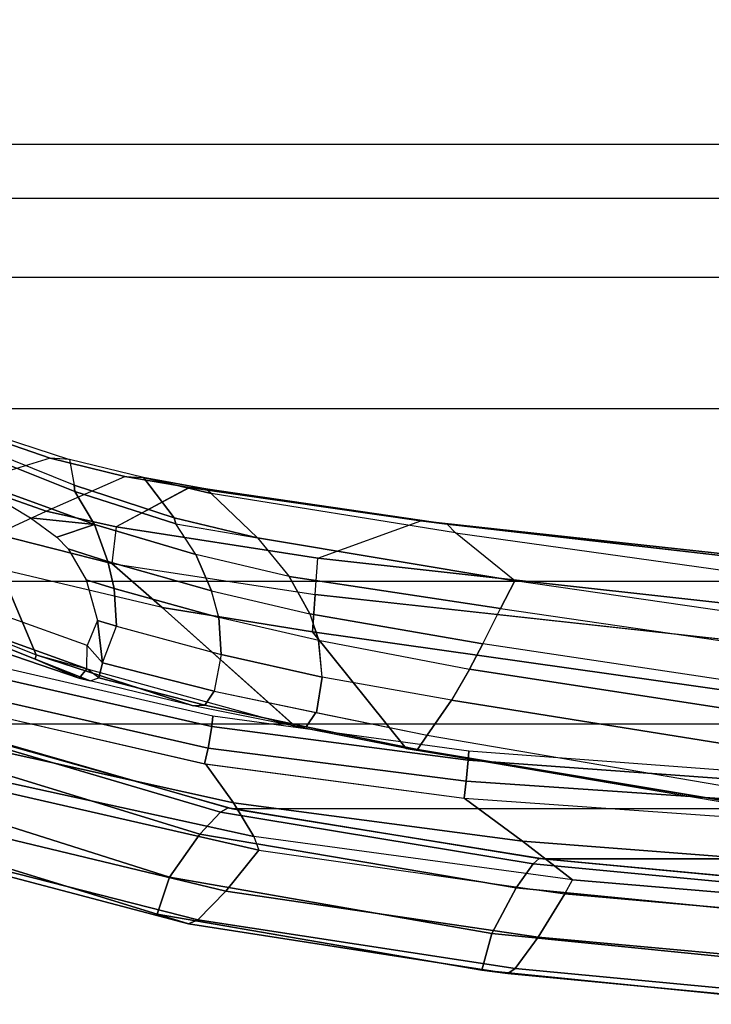
# Model space of a CAD drawing. Units: inches. Extents: x -14 to 241, y -6 to 114.
# Drawn here: x 25 to 27, y 11 to 15 of the extents above; entities that cross this region are included whole.
import ezdxf

# ---------------------------------------------------------------- set-up
doc = ezdxf.new("R2010")
doc.units = ezdxf.units.IN
doc.header["$MEASUREMENT"] = 0
for name, color, linetype in [('SEAT-FABRIC', 5, 'Continuous'), ('SEAT-FRAME', 5, 'Continuous'), ('SEAT-FRAMEEDGE', 5, 'Continuous')]:
    doc.layers.add(name, color=color, linetype=linetype)

# ---------------------------------------------------------------- blocks, each defined once
blk = doc.blocks.new('1COSM_MIDBACK_ARMS_0T')
at = {"layer": 'SEAT-FABRIC'}
for points in [[(-8.6335, -9.0954, 38.2055), (-8.6335, 9.0954, 38.2055), (-8.041, 9.3023, 35.2269), (-8.041, -9.3023, 35.2269)], [(-8.6335, -9.0954, 38.2055), (-8.6335, 9.0954, 38.2055), (-8.8311, 8.9651, 39.4564), (-8.8311, -8.9651, 39.4564)], [(-8.8311, 8.9651, 39.4564), (-8.8311, -8.9651, 39.4564), (-9.1209, -8.7837, 40.5557), (-9.1209, 8.7837, 40.5557)], [(-9.1209, -8.7837, 40.5557), (-9.1209, 8.7837, 40.5557), (-9.6006, 8.465, 41.5496), (-9.6006, -8.465, 41.5496)], [(-9.6006, 8.465, 41.5496), (-9.6006, -8.465, 41.5496), (-10.2349, -7.8318, 42.2531), (-10.2349, 7.8318, 42.2531)], [(-10.2349, -7.8318, 42.2531), (-10.2349, 7.8318, 42.2531), (-10.7563, 6.8482, 42.5162), (-10.7563, -6.8482, 42.5162)], [(-10.7563, 6.8482, 42.5162), (-10.7563, -6.8482, 42.5162), (-11.068, -5.741, 42.5629), (-11.068, 5.741, 42.5629)], [(-11.2506, -4.6033, 42.5518), (-11.068, -5.741, 42.5629), (-11.068, 5.741, 42.5629), (-11.2506, 4.6033, 42.5518)], [(-11.2506, 4.6033, 42.5518), (-11.3579, 3.4559, 42.532), (-11.3579, -3.4559, 42.532), (-11.2506, -4.6033, 42.5518)]]:
    blk.add_3dface(points, dxfattribs=at)
at = {"layer": 'SEAT-FRAME'}
for points in [[(-10.3627, 6.9649, 38.2045), (-10.1116, 7.4802, 37.4579), (-10.52, 6.4635, 37.2702), (-10.5889, 6.3029, 37.3591)], [(-10.1116, 7.4802, 37.4579), (-10.0986, 7.4732, 37.3611), (-10.5039, 6.4598, 37.1629), (-10.52, 6.4635, 37.2702)], [(-10.5039, 6.4598, 37.1629), (-10.1901, 6.5922, 36.3386), (-9.9419, 7.2383, 36.5255), (-10.0986, 7.4732, 37.3611)], [(-10.5549, 6.2746, 37.4403), (-10.3285, 6.9035, 38.2353), (-10.3627, 6.9649, 38.2045), (-10.5889, 6.3029, 37.3591)], [(-9.7829, 6.4091, 36.357), (-9.8758, 6.7113, 36.0213), (-9.7481, 6.9815, 36.0992), (-9.6788, 6.7112, 36.532)], [(-10.4696, 6.2727, 37.4844), (-10.2542, 6.8731, 38.2344), (-10.3285, 6.9035, 38.2353), (-10.5549, 6.2746, 37.4403)], [(-10.9671, 6.7467, 42.1935), (-10.9375, 6.7229, 42.0023), (-11.1695, 5.6627, 42.0205), (-11.219, 5.6436, 42.2122)], [(-11.1695, 5.6627, 42.0205), (-10.9375, 6.7229, 42.0023), (-10.8424, 6.6597, 41.7107), (-11.0455, 5.737, 41.7418)], [(-10.0613, 6.6066, 35.9663), (-9.9773, 6.423, 35.8662), (-9.8758, 6.7113, 36.0213)], [(-10.0257, 6.247, 36.9972), (-9.905, 6.3187, 36.7881), (-9.7445, 6.7229, 37.0175), (-9.8857, 6.6337, 37.3021)], [(-9.9773, 6.423, 35.8662), (-9.8497, 6.1351, 36.1644), (-9.7829, 6.4091, 36.357), (-9.8758, 6.7113, 36.0213)], [(-9.905, 6.3187, 36.7881), (-9.8823, 6.3206, 36.7228), (-9.7324, 6.6952, 36.9103), (-9.7445, 6.7229, 37.0175)], [(-9.7886, 6.3379, 36.4413), (-9.7829, 6.4091, 36.357), (-9.6788, 6.7112, 36.532), (-9.6857, 6.6535, 36.6379)], [(-9.7886, 6.3379, 36.4413), (-9.8823, 6.3206, 36.7228), (-9.7324, 6.6952, 36.9103), (-9.6857, 6.6535, 36.6379)], [(-11.0455, 5.737, 41.7418), (-10.8424, 6.6597, 41.7107), (-10.7266, 6.6069, 41.4247), (-10.9034, 5.8392, 41.4812)], [(-10.7266, 6.6069, 41.4247), (-10.9027, 5.8432, 41.4811), (-10.845, 5.8302, 41.4121), (-10.6745, 6.5817, 41.3557)], [(-10.1901, 6.5922, 36.3386), (-10.0613, 6.6066, 35.9663), (-10.1691, 6.183, 35.6877), (-10.3305, 5.9985, 35.9574)], [(-10.0352, 6.1675, 35.6784), (-10.1691, 6.183, 35.6877), (-10.0613, 6.6066, 35.9663), (-9.9773, 6.423, 35.8662)], [(-10.0016, 6.4814, 37.3171), (-10.0257, 6.247, 36.9972), (-9.8857, 6.6337, 37.3021), (-9.9204, 6.618, 37.3679)], [(-10.6745, 6.5817, 41.3557), (-10.845, 5.8302, 41.4121), (-10.7659, 5.8168, 41.4341), (-10.5968, 6.5611, 41.3753)], [(-10.765, 5.5127, 36.6454), (-10.3305, 5.9985, 35.9574), (-10.1901, 6.5922, 36.3386), (-10.5039, 6.4598, 37.1629)], [(-10.5968, 6.5611, 41.3753), (-10.7659, 5.8168, 41.4341), (-10.7286, 5.8133, 41.5174), (-10.5557, 6.5598, 41.4561)], [(-10.6906, 5.885, 36.9544), (-10.5039, 6.4598, 37.1629), (-10.765, 5.5127, 36.6454)], [(-10.52, 6.4635, 37.2702), (-10.5039, 6.4598, 37.1629), (-10.6906, 5.885, 36.9544), (-10.5993, 6.2627, 37.3113)], [(-10.5889, 6.3029, 37.3591), (-10.52, 6.4635, 37.2702), (-10.5993, 6.2627, 37.3113)], [(-10.0721, 6.385, 37.3069), (-10.0257, 6.247, 36.9972), (-10.0016, 6.4814, 37.3171)], [(-9.8911, 5.8999, 35.9796), (-10.0352, 6.1675, 35.6784), (-9.9773, 6.423, 35.8662), (-9.8497, 6.1351, 36.1644)], [(-10.1153, 6.3427, 37.3212), (-10.1617, 6.1974, 37.1926), (-10.0257, 6.247, 36.9972), (-10.0721, 6.385, 37.3069)], [(-9.8497, 6.1351, 36.1644), (-9.8538, 6.0665, 36.2399), (-9.7886, 6.3379, 36.4413), (-9.7829, 6.4091, 36.357)], [(-10.2293, 6.2765, 37.3894), (-10.261, 6.174, 37.2929), (-10.1617, 6.1974, 37.1926), (-10.1153, 6.3427, 37.3212)], [(-10.0257, 6.247, 36.9972), (-10.1355, 5.875, 36.7361), (-10.0239, 5.9486, 36.5765), (-9.905, 6.3187, 36.7881)], [(-9.905, 6.3187, 36.7881), (-10.0239, 5.9486, 36.5765), (-10.0014, 5.9541, 36.5253), (-9.8823, 6.3206, 36.7228)], [(-10.0014, 5.9541, 36.5253), (-9.8538, 6.0665, 36.2399), (-9.7886, 6.3379, 36.4413), (-9.8823, 6.3206, 36.7228)], [(-10.5889, 6.3029, 37.3591), (-10.5993, 6.2627, 37.3113), (-10.5882, 6.2308, 37.3726), (-10.5549, 6.2746, 37.4403)], [(-10.3773, 6.236, 37.4415), (-10.3984, 6.1662, 37.372), (-10.261, 6.174, 37.2929), (-10.2293, 6.2765, 37.3894)], [(-10.5882, 6.2308, 37.3726), (-10.6875, 5.8416, 37.0046), (-10.6906, 5.885, 36.9544), (-10.5993, 6.2627, 37.3113)], [(-10.5882, 6.2308, 37.3726), (-10.5549, 6.2746, 37.4403), (-10.4696, 6.2727, 37.4844), (-10.5329, 6.217, 37.4142)], [(-10.4696, 6.2727, 37.4844), (-10.5329, 6.217, 37.4142), (-10.3773, 6.236, 37.4415)], [(-10.1617, 6.1974, 37.1926), (-10.2685, 5.817, 36.8877), (-10.1355, 5.875, 36.7361), (-10.0257, 6.247, 36.9972)], [(-10.5329, 6.217, 37.4142), (-10.6372, 5.8074, 37.0315), (-10.6875, 5.8416, 37.0046), (-10.5882, 6.2308, 37.3726)], [(-10.5018, 5.7824, 37.0244), (-10.6372, 5.8074, 37.0315), (-10.5329, 6.217, 37.4142), (-10.3984, 6.1662, 37.372)], [(-10.5329, 6.217, 37.4142), (-10.3984, 6.1662, 37.372), (-10.3773, 6.236, 37.4415)], [(-10.5018, 5.7824, 37.0244), (-10.3667, 5.7909, 36.9657), (-10.261, 6.174, 37.2929), (-10.3984, 6.1662, 37.372)], [(-10.3305, 5.9985, 35.9574), (-10.1691, 6.183, 35.6877), (-10.2825, 5.4379, 35.0886), (-10.4198, 5.4475, 35.5224)], [(-10.261, 6.174, 37.2929), (-10.3667, 5.7909, 36.9657), (-10.2685, 5.817, 36.8877), (-10.1617, 6.1974, 37.1926)], [(-10.2825, 5.4379, 35.0886), (-10.1494, 5.428, 35.0806), (-10.0352, 6.1675, 35.6784), (-10.1691, 6.183, 35.6877)], [(-10.1494, 5.428, 35.0806), (-10.0128, 5.0509, 35.2877), (-9.8912, 5.8999, 35.9797), (-10.0352, 6.1675, 35.6784)], [(-9.895, 5.8391, 36.0559), (-9.8911, 5.8999, 35.9796), (-9.8497, 6.1351, 36.1644), (-9.8538, 6.0665, 36.2399)], [(-10.0755, 5.6485, 36.3306), (-9.9129, 5.8184, 36.0853), (-9.8538, 6.0665, 36.2399), (-10.0014, 5.9541, 36.5253)], [(-9.8538, 6.0665, 36.2399), (-9.9129, 5.8184, 36.0853), (-9.895, 5.8391, 36.0559)], [(-10.7655, 5.5103, 36.6437), (-10.3305, 5.9985, 35.9574), (-10.4198, 5.4475, 35.5224), (-10.8472, 5.104, 36.3431)], [(-10.0239, 5.9486, 36.5765), (-10.0755, 5.6485, 36.3306), (-10.0014, 5.9541, 36.5253)], [(-10.2172, 5.5332, 36.5036), (-10.1355, 5.875, 36.7361), (-10.0239, 5.9486, 36.5765), (-10.0755, 5.6485, 36.3306)], [(-10.6875, 5.8416, 37.0046), (-10.7679, 5.4704, 36.7029), (-10.765, 5.5127, 36.6454), (-10.6906, 5.885, 36.9544)], [(-10.0128, 5.0509, 35.2877), (-10.0249, 4.9536, 35.3319), (-9.895, 5.8391, 36.0559), (-9.8911, 5.8999, 35.9796)], [(-10.9027, 5.8432, 41.4811), (-11.0285, 4.8912, 41.4894), (-10.9665, 4.8847, 41.428), (-10.845, 5.8302, 41.4121)], [(-10.2685, 5.817, 36.8877), (-10.3532, 5.4569, 36.627), (-10.2172, 5.5332, 36.5036), (-10.1355, 5.875, 36.7361)], [(-11.1857, 4.6773, 41.7311), (-11.0455, 5.737, 41.7418), (-10.9034, 5.8392, 41.4812), (-11.0285, 4.8911, 41.4894)], [(-10.845, 5.8302, 41.4121), (-10.9665, 4.8847, 41.428), (-10.89, 4.8771, 41.4542), (-10.7659, 5.8168, 41.4341)], [(-10.7659, 5.8168, 41.4341), (-10.89, 4.8771, 41.4542), (-10.8565, 4.8739, 41.5356), (-10.7286, 5.8133, 41.5174)], [(-10.6372, 5.8074, 37.0315), (-10.7149, 5.4353, 36.7354), (-10.7679, 5.4704, 36.7029), (-10.6875, 5.8416, 37.0046)], [(-10.7154, 5.433, 36.7337), (-10.5851, 5.4117, 36.7324), (-10.5018, 5.7824, 37.0244), (-10.6372, 5.8074, 37.0315)], [(-10.4513, 5.4244, 36.6882), (-10.3667, 5.7909, 36.9657), (-10.2685, 5.817, 36.8877), (-10.3532, 5.4569, 36.627)], [(-10.2319, 4.7056, 35.615), (-10.0561, 4.9235, 35.3893), (-9.9129, 5.8184, 36.0853), (-10.0755, 5.6485, 36.3306)], [(-10.0249, 4.9536, 35.3319), (-10.0561, 4.9235, 35.3893), (-9.9129, 5.8184, 36.0853), (-9.895, 5.8391, 36.0559)], [(-10.5018, 5.7824, 37.0244), (-10.5851, 5.4117, 36.7324), (-10.4513, 5.4244, 36.6882), (-10.3667, 5.7909, 36.9657)], [(-11.3282, 4.4942, 42.0052), (-11.1695, 5.6627, 42.0205), (-11.0455, 5.737, 41.7418), (-11.1857, 4.6773, 41.7311)], [(-11.1695, 5.6627, 42.0205), (-11.219, 5.6436, 42.2122), (-11.3785, 4.5228, 42.1952), (-11.3282, 4.4942, 42.0052)], [(-10.3336, 4.7579, 35.8939), (-10.2319, 4.7056, 35.615), (-10.0755, 5.6485, 36.3306), (-10.2172, 5.5332, 36.5036)], [(-10.3532, 5.4569, 36.627), (-10.4638, 4.8227, 36.1576), (-10.3336, 4.7579, 35.8939), (-10.2172, 5.5332, 36.5036)], [(-10.7679, 5.4704, 36.7029), (-10.8505, 5.0622, 36.401), (-10.8472, 5.104, 36.3431), (-10.765, 5.5127, 36.6454)], [(-10.8472, 5.104, 36.3431), (-10.4198, 5.4475, 35.5224), (-10.7531, 3.0941, 33.8108), (-11.2452, 2.68, 34.5737)], [(-10.7149, 5.4353, 36.7354), (-10.7977, 5.0275, 36.4342), (-10.8505, 5.0622, 36.401), (-10.7679, 5.4704, 36.7029)], [(-10.7531, 3.0941, 33.8108), (-10.4198, 5.4475, 35.5224), (-10.2825, 5.4379, 35.0886), (-10.5701, 2.8199, 33.0306)], [(-10.4502, 5.4248, 36.6876), (-10.5562, 4.8715, 36.2852), (-10.4638, 4.8227, 36.1576), (-10.3532, 5.4569, 36.627)], [(-10.7154, 5.433, 36.7337), (-10.7977, 5.0275, 36.4342), (-10.6692, 4.9384, 36.3843), (-10.5851, 5.4117, 36.7324)], [(-10.6692, 4.9384, 36.3843), (-10.5851, 5.4117, 36.7324), (-10.4502, 5.4248, 36.6876), (-10.5562, 4.8715, 36.2852)], [(-10.439, 2.8146, 33.0229), (-10.5702, 2.8199, 33.0305), (-10.2825, 5.4379, 35.0886), (-10.1494, 5.428, 35.0806)], [(-10.286, 2.5426, 33.3434), (-10.439, 2.8146, 33.0229), (-10.1494, 5.428, 35.0806), (-10.0128, 5.0509, 35.2877)], [(-10.8505, 5.0622, 36.401), (-11.2582, 2.6162, 34.6474), (-11.2629, 2.6515, 34.5986), (-10.8472, 5.104, 36.3431)], [(-10.8472, 5.104, 36.3431), (-11.2452, 2.68, 34.5737), (-11.2629, 2.6515, 34.5986)], [(-10.7977, 5.0275, 36.4342), (-11.214, 2.5882, 34.6778), (-11.2582, 2.6162, 34.6474), (-10.8505, 5.0622, 36.401)], [(-10.308, 2.4811, 33.4219), (-10.286, 2.5426, 33.3434), (-10.0128, 5.0509, 35.2877), (-10.0249, 4.9536, 35.3319)], [(-11.0692, 2.4442, 34.6163), (-10.6692, 4.9384, 36.3843), (-10.7977, 5.0275, 36.4342), (-11.214, 2.5882, 34.6778)], [(-10.3884, 2.5442, 33.7012), (-10.308, 2.4811, 33.4219), (-10.0249, 4.9536, 35.3319), (-10.0561, 4.9235, 35.3893)], [(-10.9492, 2.3157, 34.4949), (-10.5562, 4.8715, 36.2852), (-10.6692, 4.9384, 36.3843), (-11.0692, 2.4442, 34.6163)], [(-10.3884, 2.5442, 33.7012), (-10.5733, 2.3568, 33.9849), (-10.2319, 4.7056, 35.615), (-10.0561, 4.9235, 35.3893)], [(-11.2646, 3.6654, 41.7162), (-11.1857, 4.6773, 41.7311), (-11.0285, 4.8911, 41.4894), (-11.0965, 3.9226, 41.4812)], [(-11.0285, 4.8912, 41.4894), (-11.0965, 3.9226, 41.4812), (-11.0317, 3.9192, 41.4282), (-10.9665, 4.8847, 41.428)], [(-10.9665, 4.8847, 41.428), (-11.0317, 3.9192, 41.4282), (-10.9587, 3.9152, 41.4582), (-10.89, 4.8771, 41.4542)], [(-10.89, 4.8771, 41.4542), (-10.9587, 3.9152, 41.4582), (-10.9285, 3.9134, 41.5371), (-10.8565, 4.8739, 41.5356)], [(-10.8568, 2.2033, 34.3379), (-10.4638, 4.8227, 36.1576), (-10.5562, 4.8715, 36.2852), (-10.9492, 2.3157, 34.4949)], [(-10.6967, 2.2676, 34.173), (-10.8568, 2.2033, 34.3379), (-10.4638, 4.8227, 36.1576), (-10.3336, 4.7579, 35.8939)], [(-10.6967, 2.2676, 34.173), (-10.5733, 2.3568, 33.9849), (-10.2319, 4.7056, 35.615), (-10.3336, 4.7579, 35.8939)], [(-11.4166, 3.4362, 41.9883), (-11.3282, 4.4942, 42.0052), (-11.1857, 4.6773, 41.7311), (-11.2646, 3.6654, 41.7162)], [(-11.3785, 4.5228, 42.1952), (-11.3282, 4.4942, 42.0052), (-11.4166, 3.4362, 41.9883), (-11.4786, 3.3951, 42.1753)]]:
    blk.add_3dface(points, dxfattribs=at)
at = {"layer": 'SEAT-FRAMEEDGE'}
for points in [[(-11.0993, 7.1706, 42.5111), (-11.1879, 7.0464, 42.2929), (-11.4886, 5.9015, 42.2895), (-11.4537, 6.0168, 42.5198)], [(-10.9567, 7.1132, 42.59), (-11.0993, 7.1706, 42.5111), (-11.4537, 6.0168, 42.5198), (-11.3178, 5.9714, 42.6172)], [(-10.816, 6.9839, 42.595), (-10.9567, 7.1132, 42.59), (-11.3178, 5.9714, 42.6172), (-11.1599, 5.8608, 42.6384)], [(-11.1879, 7.0464, 42.2929), (-11.1838, 7.0089, 42.2563), (-11.4742, 5.8682, 42.2531), (-11.4886, 5.9015, 42.2895)], [(-11.1838, 7.0089, 42.2563), (-11.0989, 6.8886, 42.2127), (-11.3689, 5.7645, 42.2187), (-11.4742, 5.8682, 42.2531)], [(-10.7526, 6.8959, 42.5676), (-10.816, 6.9839, 42.595), (-11.1599, 5.8608, 42.6384), (-11.0793, 5.7841, 42.6167)], [(-10.7459, 6.8655, 42.5436), (-10.7526, 6.8959, 42.5676), (-11.0793, 5.7841, 42.6167), (-11.0644, 5.7571, 42.5926)], [(-11.0989, 6.8886, 42.2127), (-10.9671, 6.7467, 42.1935), (-11.219, 5.6436, 42.2122), (-11.3689, 5.7645, 42.2187)], [(-10.7563, 6.8482, 42.5162), (-10.7459, 6.8655, 42.5436), (-11.0644, 5.7571, 42.5926), (-11.068, 5.741, 42.5629)], [(-11.4537, 6.0168, 42.5198), (-11.4886, 5.9015, 42.2895), (-11.6714, 4.7314, 42.2624), (-11.6591, 4.8263, 42.4928)], [(-11.3178, 5.9714, 42.6172), (-11.4537, 6.0168, 42.5198), (-11.6591, 4.8263, 42.4928), (-11.5247, 4.7902, 42.5965)], [(-11.1599, 5.8608, 42.6384), (-11.3178, 5.9714, 42.6172), (-11.5247, 4.7902, 42.5965), (-11.3574, 4.7008, 42.6245)], [(-11.4886, 5.9015, 42.2895), (-11.4742, 5.8682, 42.2531), (-11.6527, 4.7043, 42.2268), (-11.6714, 4.7314, 42.2624)], [(-11.4742, 5.8682, 42.2531), (-11.3689, 5.7645, 42.2187), (-11.5378, 4.6204, 42.1968), (-11.6527, 4.7043, 42.2268)], [(-11.0793, 5.7841, 42.6167), (-11.1599, 5.8608, 42.6384), (-11.3574, 4.7008, 42.6245), (-11.2686, 4.6385, 42.6056)], [(-11.0644, 5.7571, 42.5926), (-11.0793, 5.7841, 42.6167), (-11.2686, 4.6385, 42.6056), (-11.2499, 4.6165, 42.5818)], [(-11.3689, 5.7645, 42.2187), (-11.219, 5.6436, 42.2122), (-11.3785, 4.5228, 42.1952), (-11.5378, 4.6204, 42.1968)], [(-11.068, 5.741, 42.5629), (-11.0644, 5.7571, 42.5926), (-11.2499, 4.6165, 42.5818), (-11.2506, 4.6033, 42.5518)], [(-11.6591, 4.8263, 42.4928), (-11.6714, 4.7314, 42.2624), (-11.7837, 3.5522, 42.2392), (-11.7797, 3.6239, 42.4687)], [(-11.5247, 4.7902, 42.5965), (-11.6591, 4.8263, 42.4928), (-11.7797, 3.6239, 42.4687), (-11.6442, 3.5968, 42.5736)], [(-11.3574, 4.7008, 42.6245), (-11.5247, 4.7902, 42.5965), (-11.6442, 3.5968, 42.5736), (-11.4715, 3.5294, 42.6032)], [(-11.6714, 4.7314, 42.2624), (-11.6527, 4.7043, 42.2268), (-11.7631, 3.5318, 42.2042), (-11.7837, 3.5522, 42.2392)], [(-11.6527, 4.7043, 42.2268), (-11.5378, 4.6204, 42.1968), (-11.6432, 3.4685, 42.1755), (-11.7631, 3.5318, 42.2042)], [(-11.2686, 4.6385, 42.6056), (-11.3574, 4.7008, 42.6245), (-11.4715, 3.5294, 42.6032), (-11.3786, 3.4825, 42.5852)], [(-11.5378, 4.6204, 42.1968), (-11.3785, 4.5228, 42.1952), (-11.4786, 3.3951, 42.1753), (-11.6432, 3.4685, 42.1755)], [(-11.2499, 4.6165, 42.5818), (-11.2686, 4.6385, 42.6056), (-11.3786, 3.4825, 42.5852), (-11.3584, 3.4658, 42.5616)], [(-11.2506, 4.6033, 42.5518), (-11.2499, 4.6165, 42.5818), (-11.3584, 3.4658, 42.5616), (-11.3579, 3.4559, 42.532)]]:
    blk.add_3dface(points, dxfattribs=at)

msp = doc.modelspace()

# ---------------------------------------------------------------- block references
at = {"rotation": 90}
msp.add_blockref('1COSM_MIDBACK_ARMS_0T', (31.3502, 22.8684), dxfattribs=at)

doc.saveas('drawing.dxf')
